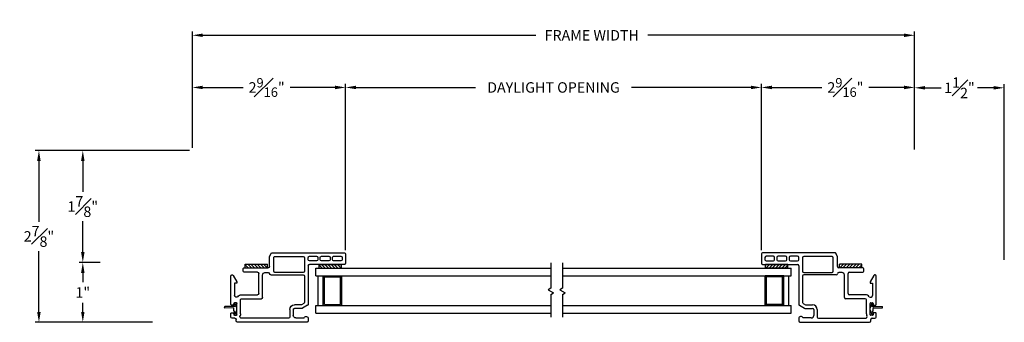
# Model space of a CAD drawing. Extents: x 135.5 to 176.3, y 16.4 to 47.
# Drawn here: x 159.8 to 176.3, y 17 to 22 of the extents above; entities that cross this region are included whole.
import ezdxf

# ---------------------------------------------------------------- set-up
doc = ezdxf.new("R2010")
doc.units = 0
doc.header["$LTSCALE"] = 0.3
doc.header["$MEASUREMENT"] = 0
for name, color, linetype in [('DIM2', 8, 'Continuous'), ('PART', 7, 'Continuous'), ('SETAPE02$0$HATCH', 7, 'Continuous'), ('SETAPE02$0$PART', 7, 'Continuous')]:
    doc.layers.add(name, color=color, linetype=linetype)
doc.styles.add('ARCHITECTURAL', font='simplex.shx')
doc.dimstyles.new('DIM-MMSTACKED', dxfattribs={"dimscale": 0, "dimtxt": 0.125, "dimasz": 0.125, "dimexe": 0.063, "dimexo": 0.063, "dimgap": 0.07, "dimtad": 0, "dimtih": 1, "dimtoh": 1, "dimdec": 4, "dimzin": 4, "dimdsep": 46, "dimlunit": 4, "dimtxsty": 'ARCHITECTURAL', "dimcen": 0.02, "dimclrt": 7, "dimadec": 0, "dimazin": 0, "dimtfac": 0.75, "dimtdec": 4, "dimtofl": 0, "dimtmove": 2, "dimatfit": 3, "dimfxl": 1, "dimfrac": 1, "dimtolj": 1, "dimtzin": 4, "dimarcsym": 0})

# ---------------------------------------------------------------- blocks, each defined once
blk = doc.blocks.new('*X2')
at = {"color": 0}
for p, q in [((18.182, 6.038), (18.234, 6.09)), ((18.182, 5.985), (18.244, 6.047)), ((18.182, 5.932), (18.244, 5.994)), ((18.182, 5.879), (18.244, 5.941)), ((18.182, 5.826), (18.244, 5.888)), ((18.182, 5.773), (18.244, 5.835)), ((18.182, 5.72), (18.244, 5.782)), ((18.23, 5.715), (18.244, 5.729))]:
    blk.add_line(p, q, dxfattribs=at)
blk = doc.blocks.new('SETAPE02', base_point=(18.182, 5.715))
at = {"layer": 'SETAPE02$0$PART', "linetype": 'Continuous'}
for p, q in [((18.182, 6.09), (18.182, 5.715)), ((18.182, 6.09), (18.244, 6.09)), ((18.244, 6.09), (18.244, 5.715)), ((18.182, 5.715), (18.232, 5.715))]:
    blk.add_line(p, q, dxfattribs=at)
at = {"layer": 'SETAPE02$0$PART'}
blk.add_line((18.182, 5.715), (18.244, 5.715), dxfattribs=at)
at = {"layer": 'SETAPE02$0$HATCH'}
blk.add_blockref('*X2', (0, 0), dxfattribs=at)
blk = doc.blocks.new('vx7258')
for p, q in [((-2.59, 12.03), (-2.748, 12.03)), ((-2.768, 12.01), (-2.768, 11.425)), ((-2.708, 11.95), (-2.708, 11.83)), ((-2.65, 11.97), (-2.688, 11.97)), ((-2.63, 11.83), (-2.63, 11.95)), ((-2.57, 10.8), (-2.57, 12.01)), ((-2.708, 11.75), (-2.708, 11.625)), ((-2.688, 11.81), (-2.65, 11.81)), ((-2.65, 11.77), (-2.688, 11.77)), ((-2.63, 11.625), (-2.63, 11.75)), ((-2.708, 11.545), (-2.708, 11.425)), ((-2.688, 11.605), (-2.65, 11.605)), ((-2.65, 11.565), (-2.688, 11.565)), ((-2.63, 11.425), (-2.63, 11.545)), ((-3.733, 11.385), (-3.733, 10.219)), ((-3.674, 11.405), (-3.713, 11.405)), ((-3.451, 11.395), (-3.501, 11.309)), ((-2.788, 11.405), (-3.434, 11.405)), ((-2.688, 11.405), (-2.65, 11.405)), ((-3.663, 11.195), (-3.663, 11.335)), ((-3.503, 11.299), (-3.503, 11.175)), ((-3.443, 11.283), (-3.443, 11.175)), ((-3.419, 11.33), (-3.441, 11.293)), ((-2.962, 11.34), (-3.402, 11.34)), ((-2.942, 10.777), (-2.942, 11.32)), ((-2.902, 11.32), (-2.902, 10.847)), ((-2.655, 11.34), (-2.882, 11.34)), ((-2.635, 10.847), (-2.635, 11.32)), ((-3.668, 11.075), (-3.668, 10.291)), ((-3.523, 11.095), (-3.648, 11.095)), ((-3.523, 11.155), (-3.623, 11.155)), ((-2.903, 10.681), (-2.903, 10.737)), ((-2.882, 10.827), (-2.655, 10.827)), ((-2.823, 10.334), (-2.823, 10.737)), ((-2.803, 10.757), (-2.641, 10.757)), ((-2.633, 10.759), (-2.582, 10.782)), ((-3.34, 10.292), (-3.34, 10.621)), ((-3.32, 10.641), (-2.943, 10.641)), ((-3.275, 10.292), (-3.275, 10.556)), ((-3.255, 10.576), (-2.918, 10.576)), ((-2.898, 10.556), (-2.898, 10.334)), ((-3.592, 10.272), (-3.36, 10.272)), ((-2.878, 10.314), (-2.843, 10.314)), ((-3.713, 10.199), (-3.688, 10.199)), ((-3.668, 10.179), (-3.668, 10.132)), ((-3.648, 10.112), (-3.585, 10.112)), ((-3.618, 10.172), (-3.618, 10.202)), ((-3.608, 10.212), (-3.418, 10.212)), ((-3.585, 10.162), (-3.608, 10.162)), ((-3.575, 10.122), (-3.575, 10.152)), ((-3.45, 10.152), (-3.45, 10.122)), ((-3.418, 10.162), (-3.44, 10.162)), ((-3.44, 10.112), (-2.961, 10.112)), ((-3.408, 10.202), (-3.408, 10.172)), ((-3.079, 10.172), (-3.288, 10.172)), ((-3.079, 10.212), (-3.079, 10.172)), ((-3.056, 10.212), (-3.079, 10.212)), ((-2.951, 10.149), (-3.056, 10.212))]:
    blk.add_line(p, q)
for centre, radius, start, end in [((-2.748, 12.01), 0.02, 90, 180), ((-2.59, 12.01), 0.02, 0, 90), ((-2.688, 11.95), 0.02, 90, 180), ((-2.65, 11.95), 0.02, 0, 90), ((-2.688, 11.83), 0.02, 180, 270), ((-2.688, 11.75), 0.02, 90, 180), ((-2.65, 11.83), 0.02, 270, 0), ((-2.65, 11.75), 0.02, 0, 90), ((-2.688, 11.625), 0.02, 180, 270), ((-2.688, 11.545), 0.02, 90, 180), ((-2.65, 11.625), 0.02, 270, 0), ((-2.65, 11.545), 0.02, 0, 90), ((-3.713, 11.385), 0.02, 90, 180), ((-3.674, 11.369), 0.0358, 287.5089, 90), ((-3.434, 11.385), 0.02, 90, 150), ((-2.788, 11.425), 0.02, 270, 0), ((-2.688, 11.425), 0.02, 180, 270), ((-2.65, 11.425), 0.02, 270, 0), ((-3.483, 11.299), 0.02, 150, 180), ((-3.423, 11.283), 0.02, 150, 180), ((-3.402, 11.32), 0.02, 90, 150), ((-2.962, 11.32), 0.02, 0, 90), ((-2.882, 11.32), 0.02, 90, 180), ((-2.655, 11.32), 0.02, 0, 90), ((-3.648, 11.075), 0.02, 90, 180), ((-3.623, 11.195), 0.04, 180, 270), ((-3.523, 11.175), 0.02, 270, 0), ((-3.523, 11.175), 0.08, 270, 360), ((-2.922, 10.777), 0.02, 180, 267.724), ((-2.923, 10.737), 0.02, 0, 87.724), ((-2.882, 10.847), 0.02, 180, 270), ((-2.803, 10.737), 0.02, 90, 180), ((-2.655, 10.847), 0.02, 270, 0), ((-2.641, 10.777), 0.02, 270, 294.3708), ((-2.59, 10.8), 0.02, 294.3708, 0), ((-3.32, 10.621), 0.02, 90, 180), ((-3.255, 10.556), 0.02, 90, 180), ((-2.943, 10.681), 0.04, 270, 0), ((-2.918, 10.556), 0.02, 0, 90), ((-3.713, 10.219), 0.02, 180, 270), ((-3.638, 10.291), 0.03, 180, 297.5204), ((-3.592, 10.202), 0.07, 90, 117.5204), ((-3.36, 10.292), 0.02, 270, 0), ((-3.288, 10.202), 0.03, 128.5, 270), ((-3.36, 10.292), 0.085, 308.5, 0), ((-2.878, 10.334), 0.02, 180, 270), ((-2.843, 10.334), 0.02, 270, 0), ((-3.688, 10.179), 0.02, 0, 90), ((-3.648, 10.132), 0.02, 180, 270), ((-3.608, 10.202), 0.01, 90, 180), ((-3.608, 10.172), 0.01, 180, 270), ((-3.585, 10.152), 0.01, 360, 90), ((-3.585, 10.122), 0.01, 270, 0), ((-3.44, 10.152), 0.01, 90, 180), ((-3.44, 10.122), 0.01, 180, 270), ((-3.418, 10.202), 0.01, 0, 90), ((-3.418, 10.172), 0.01, 270, 0), ((-2.961, 10.132), 0.02, 270, 58.9235)]:
    blk.add_arc(centre, radius, start, end)
blk = doc.blocks.new('*D72')
at = {"color": 0, "lineweight": -2, "ltscale": 3.333333, "transparency": 16777216}
for p, q in [((165.296, 18.186), (165.296, 20.972)), ((172.253, 18.186), (172.253, 20.972)), ((165.471, 20.909), (167.467, 20.909)), ((172.078, 20.909), (170.082, 20.909))]:
    blk.add_line(p, q, dxfattribs=at)
at = {"color": 0, "ltscale": 3.333333, "transparency": 16777216}
for points in [[(165.471, 20.938), (165.471, 20.88), (165.296, 20.909)], [(172.078, 20.938), (172.078, 20.88), (172.253, 20.909)]]:
    blk.add_solid(points, dxfattribs=at)
at = {"layer": 'Defpoints', "color": 0, "ltscale": 3.333333, "transparency": 16777216}
for p in [(172.253, 20.909), (165.296, 18.123), (172.253, 18.123)]:
    blk.add_point(p, dxfattribs=at)
at = {"color": 7, "ltscale": 3.333333, "transparency": 16777216, "insert": (168.775, 20.909), "char_height": 0.175, "attachment_point": 5, "style": 'ARCHITECTURAL'}
blk.add_mtext('\\A1;DAYLIGHT OPENING', dxfattribs=at)
blk = doc.blocks.new('*D73')
at = {"color": 0, "lineweight": -2, "ltscale": 3.333333, "transparency": 16777216}
for p, q in [((162.686, 19.855), (160.102, 19.855)), ((160.165, 19.68), (160.165, 18.661)), ((160.165, 17.153), (160.165, 18.171)), ((162.066, 16.978), (160.102, 16.978))]:
    blk.add_line(p, q, dxfattribs=at)
at = {"color": 0, "ltscale": 3.333333, "transparency": 16777216}
for points in [[(160.135, 19.68), (160.194, 19.68), (160.165, 19.855)], [(160.135, 17.153), (160.194, 17.153), (160.165, 16.978)]]:
    blk.add_solid(points, dxfattribs=at)
at = {"layer": 'Defpoints', "color": 0, "ltscale": 3.333333, "transparency": 16777216}
for p in [(160.165, 19.855), (162.749, 19.855), (162.129, 16.978)]:
    blk.add_point(p, dxfattribs=at)
at = {"color": 7, "ltscale": 3.333333, "transparency": 16777216, "insert": (160.165, 18.416), "char_height": 0.175, "attachment_point": 5, "style": 'ARCHITECTURAL'}
blk.add_mtext('\\A1;2{\\H1.000000x;\\S7#8;}"', dxfattribs=at)
blk = doc.blocks.new('*D66')
at = {"color": 0, "lineweight": -2, "ltscale": 3.333333, "transparency": 16777216}
for p, q in [((162.732, 19.899), (162.732, 20.972)), ((165.296, 18.186), (165.296, 20.972)), ((162.907, 20.909), (163.582, 20.909)), ((165.121, 20.909), (164.368, 20.909))]:
    blk.add_line(p, q, dxfattribs=at)
at = {"color": 0, "ltscale": 3.333333, "transparency": 16777216}
for points in [[(162.907, 20.938), (162.907, 20.88), (162.732, 20.909)], [(165.121, 20.938), (165.121, 20.88), (165.296, 20.909)]]:
    blk.add_solid(points, dxfattribs=at)
at = {"layer": 'Defpoints', "color": 0, "ltscale": 3.333333, "transparency": 16777216}
for p in [(165.296, 20.909), (162.732, 19.836), (165.296, 18.123)]:
    blk.add_point(p, dxfattribs=at)
at = {"color": 7, "ltscale": 3.333333, "transparency": 16777216, "insert": (163.975, 20.909), "char_height": 0.175, "attachment_point": 5, "style": 'ARCHITECTURAL'}
blk.add_mtext('\\A1;2{\\H0.9x;\\S9#16;}"', dxfattribs=at)
blk = doc.blocks.new('*D67')
at = {"color": 0, "lineweight": -2, "ltscale": 3.333333, "transparency": 16777216}
for p, q in [((172.253, 18.186), (172.253, 20.972)), ((174.816, 19.87), (174.816, 20.972)), ((172.428, 20.909), (173.266, 20.909)), ((174.641, 20.909), (174.052, 20.909))]:
    blk.add_line(p, q, dxfattribs=at)
at = {"color": 0, "ltscale": 3.333333, "transparency": 16777216}
for points in [[(172.428, 20.938), (172.428, 20.88), (172.253, 20.909)], [(174.641, 20.938), (174.641, 20.88), (174.816, 20.909)]]:
    blk.add_solid(points, dxfattribs=at)
at = {"layer": 'Defpoints', "color": 0, "ltscale": 3.333333, "transparency": 16777216}
for p in [(174.816, 20.909), (174.816, 19.807), (172.253, 18.123)]:
    blk.add_point(p, dxfattribs=at)
at = {"color": 7, "ltscale": 3.333333, "transparency": 16777216, "insert": (173.659, 20.909), "char_height": 0.175, "attachment_point": 5, "style": 'ARCHITECTURAL'}
blk.add_mtext('\\A1;2{\\H0.9x;\\S9#16;}"', dxfattribs=at)
blk = doc.blocks.new('*D68')
at = {"color": 0, "lineweight": -2, "ltscale": 3.333333, "transparency": 16777216}
for p, q in [((162.732, 19.899), (162.732, 21.845)), ((162.907, 21.782), (168.479, 21.782)), ((174.641, 21.782), (170.352, 21.782)), ((174.816, 19.898), (174.816, 21.845))]:
    blk.add_line(p, q, dxfattribs=at)
at = {"color": 0, "ltscale": 3.333333, "transparency": 16777216}
for points in [[(162.907, 21.811), (162.907, 21.753), (162.732, 21.782)], [(174.641, 21.811), (174.641, 21.753), (174.816, 21.782)]]:
    blk.add_solid(points, dxfattribs=at)
at = {"layer": 'Defpoints', "color": 0, "ltscale": 3.333333, "transparency": 16777216}
for p in [(162.732, 21.782), (162.732, 19.836), (174.816, 19.835)]:
    blk.add_point(p, dxfattribs=at)
at = {"color": 7, "ltscale": 3.333333, "transparency": 16777216, "insert": (169.415, 21.782), "char_height": 0.175, "attachment_point": 5, "style": 'ARCHITECTURAL'}
blk.add_mtext('\\A1;FRAME WIDTH', dxfattribs=at)
blk = doc.blocks.new('*D69')
at = {"color": 0, "lineweight": -2, "ltscale": 3.333333, "transparency": 16777216}
for p, q in [((162.686, 19.855), (160.836, 19.855)), ((160.899, 19.68), (160.899, 19.161)), ((160.899, 18.153), (160.899, 18.671)), ((161.191, 17.978), (160.836, 17.978))]:
    blk.add_line(p, q, dxfattribs=at)
at = {"color": 0, "ltscale": 3.333333, "transparency": 16777216}
for points in [[(160.87, 19.68), (160.928, 19.68), (160.899, 19.855)], [(160.87, 18.153), (160.928, 18.153), (160.899, 17.978)]]:
    blk.add_solid(points, dxfattribs=at)
at = {"layer": 'Defpoints', "color": 0, "ltscale": 3.333333, "transparency": 16777216}
for p in [(160.899, 19.855), (162.749, 19.855), (161.254, 17.978)]:
    blk.add_point(p, dxfattribs=at)
at = {"color": 7, "ltscale": 3.333333, "transparency": 16777216, "insert": (160.899, 18.916), "char_height": 0.175, "attachment_point": 5, "style": 'ARCHITECTURAL'}
blk.add_mtext('\\A1;1{\\H1.000000x;\\S7#8;}"', dxfattribs=at)
blk = doc.blocks.new('*D70')
at = {"color": 0, "lineweight": -2, "ltscale": 3.333333, "transparency": 16777216}
for p, q in [((161.191, 17.978), (160.836, 17.978)), ((160.899, 17.803), (160.899, 17.652)), ((160.899, 17.153), (160.899, 17.304)), ((162.066, 16.978), (160.836, 16.978))]:
    blk.add_line(p, q, dxfattribs=at)
at = {"color": 0, "ltscale": 3.333333, "transparency": 16777216}
for points in [[(160.87, 17.803), (160.928, 17.803), (160.899, 17.978)], [(160.87, 17.153), (160.928, 17.153), (160.899, 16.978)]]:
    blk.add_solid(points, dxfattribs=at)
at = {"layer": 'Defpoints', "color": 0, "ltscale": 3.333333, "transparency": 16777216}
for p in [(161.254, 17.978), (160.899, 16.978), (162.129, 16.978)]:
    blk.add_point(p, dxfattribs=at)
at = {"color": 7, "ltscale": 3.333333, "transparency": 16777216, "insert": (160.899, 17.478), "char_height": 0.175, "attachment_point": 5, "style": 'ARCHITECTURAL'}
blk.add_mtext('\\A1;1"', dxfattribs=at)
blk = doc.blocks.new('*D71')
at = {"color": 0, "lineweight": -2, "ltscale": 3.333333, "transparency": 16777216}
for p, q in [((174.816, 19.898), (174.816, 20.966)), ((176.317, 18.021), (176.317, 20.966)), ((174.991, 20.903), (175.263, 20.903)), ((176.142, 20.903), (175.87, 20.903))]:
    blk.add_line(p, q, dxfattribs=at)
at = {"color": 0, "ltscale": 3.333333, "transparency": 16777216}
for points in [[(174.991, 20.932), (174.991, 20.874), (174.816, 20.903)], [(176.142, 20.932), (176.142, 20.874), (176.317, 20.903)]]:
    blk.add_solid(points, dxfattribs=at)
at = {"layer": 'Defpoints', "color": 0, "ltscale": 3.333333, "transparency": 16777216}
for p in [(174.816, 20.903), (174.816, 19.835), (176.317, 17.958)]:
    blk.add_point(p, dxfattribs=at)
at = {"color": 7, "ltscale": 3.333333, "transparency": 16777216, "insert": (175.567, 20.903), "char_height": 0.175, "attachment_point": 5, "style": 'ARCHITECTURAL'}
blk.add_mtext('\\A1;1{\\H1.000000x;\\S1#2;}"', dxfattribs=at)
blk = doc.blocks.new('BRK')
for p, q in [((0, 0), (0.424, 0)), ((0.424, 0), (0.452, -0.048)), ((0.452, -0.048), (0.505, 0.044)), ((0.53, 0), (0.505, 0.044)), ((0.53, 0), (0.911, 0))]:
    blk.add_line(p, q)

msp = doc.modelspace()

# ---------------------------------------------------------------- linework, layer by layer
at = {"layer": 'DIM2'}
for p, q in [((163.26795, 17.22847), (163.26795, 17.23247)), ((163.44885, 17.24047), (163.27595, 17.24047)), ((163.42005, 17.21544), (163.27595, 17.22047)), ((163.44276, 17.24688), (163.4219, 17.27668)), ((163.44276, 17.15406), (163.42219, 17.12468)), ((163.43541, 17.29225), (163.42312, 17.28364)), ((163.42777, 17.16547), (163.42777, 17.20744)), ((163.44885, 17.16047), (163.43277, 17.16047)), ((163.46692, 17.25597), (163.44238, 17.29102)), ((163.46692, 17.14497), (163.44267, 17.11034)), ((163.44985, 17.24248), (163.44985, 17.24147)), ((163.44985, 17.15846), (163.44985, 17.15947)), ((163.47777, 17.17939), (163.47777, 17.22155)), ((174.0715, 17.17939), (174.0715, 17.22155)), ((174.08235, 17.25597), (174.1069, 17.29102)), ((174.08235, 17.14497), (174.1066, 17.11034)), ((174.09942, 17.24248), (174.09942, 17.24147)), ((174.09942, 17.15846), (174.09942, 17.15947)), ((174.10042, 17.24047), (174.27332, 17.24047)), ((174.10042, 17.16047), (174.1165, 17.16047)), ((174.10651, 17.24688), (174.12738, 17.27668)), ((174.10651, 17.15406), (174.12708, 17.12468)), ((174.11386, 17.29225), (174.12615, 17.28364)), ((174.1215, 17.16547), (174.1215, 17.20744)), ((174.12922, 17.21544), (174.27332, 17.22047)), ((174.28132, 17.22847), (174.28132, 17.23247)), ((163.43571, 17.10912), (163.42342, 17.11772)), ((174.11356, 17.10912), (174.12585, 17.11772))]:
    msp.add_line(p, q, dxfattribs=at)
for centre, radius, start, end in [((163.27595, 17.23247), 0.008, 90, 180), ((163.27595, 17.22847), 0.008, 180, 270), ((163.41977, 17.20744), 0.008, 0, 88), ((163.42599, 17.27955), 0.005, 125, 215), ((163.43277, 17.16547), 0.005, 180, 270), ((163.43828, 17.28815), 0.005, 35, 125), ((163.44931, 17.25147), 0.008, 215, 267.05387), ((163.44931, 17.14947), 0.008, 92.94613, 145), ((163.44885, 17.24147), 0.001, 270, 0), ((163.44885, 17.15947), 0.001, 360, 90), ((163.44885, 17.24248), 0.001, 360, 87.05387), ((163.44885, 17.15846), 0.001, 272.94613, 0), ((163.41777, 17.22155), 0.06, 0, 35), ((163.41777, 17.17939), 0.06, 325, 0), ((174.1315, 17.22155), 0.06, 145, 180), ((174.1315, 17.17939), 0.06, 180, 215), ((174.10042, 17.24248), 0.001, 92.94613, 180), ((174.10042, 17.24147), 0.001, 180, 270), ((174.10042, 17.15947), 0.001, 90, 180), ((174.10042, 17.15846), 0.001, 180, 267.05387), ((174.09996, 17.25147), 0.008, 272.94613, 325), ((174.09996, 17.14947), 0.008, 35, 87.05387), ((174.11099, 17.28815), 0.005, 55, 145), ((174.1165, 17.16547), 0.005, 270, 0), ((174.1295, 17.20744), 0.008, 92, 180), ((174.12328, 17.27955), 0.005, 325, 55), ((174.27332, 17.23247), 0.008, 0, 90), ((174.27332, 17.22847), 0.008, 270, 0), ((163.42629, 17.12181), 0.005, 145, 235), ((163.43858, 17.11321), 0.005, 235, 325), ((174.1107, 17.11321), 0.005, 215, 305), ((174.12298, 17.12181), 0.005, 305, 35)]:
    msp.add_arc(centre, radius, start, end, dxfattribs=at)
at = {"layer": 'PART', "linetype": 'Continuous'}
for p, q in [((164.79598, 17.88215), (168.73195, 17.88215)), ((164.79598, 17.75715), (164.79598, 17.88215)), ((168.92626, 17.88215), (172.75329, 17.88215)), ((172.75329, 17.75715), (172.75329, 17.88215)), ((164.79598, 17.75715), (168.73195, 17.75715)), ((164.83598, 17.25715), (164.83598, 17.75715)), ((164.92098, 17.75715), (165.23298, 17.75715)), ((164.92098, 17.25715), (164.92098, 17.75715)), ((164.94098, 17.27715), (164.94098, 17.73715)), ((164.94098, 17.73715), (165.21298, 17.73715)), ((165.21298, 17.27715), (165.21298, 17.73715)), ((165.23298, 17.25715), (165.23298, 17.75715)), ((168.92626, 17.75715), (172.75329, 17.75715)), ((172.31629, 17.25715), (172.31629, 17.75715)), ((172.62829, 17.75715), (172.31629, 17.75715)), ((172.60829, 17.73715), (172.33629, 17.73715)), ((172.33629, 17.27715), (172.33629, 17.73715)), ((172.60829, 17.27715), (172.60829, 17.73715)), ((172.62829, 17.25715), (172.62829, 17.75715)), ((172.71329, 17.25715), (172.71329, 17.75715)), ((164.79598, 17.13215), (164.79598, 17.25715)), ((164.79598, 17.25715), (168.73195, 17.25715)), ((164.92098, 17.25715), (165.23298, 17.25715)), ((164.94098, 17.27715), (165.21298, 17.27715)), ((168.92626, 17.25715), (172.75329, 17.25715)), ((172.62829, 17.25715), (172.31629, 17.25715)), ((172.60829, 17.27715), (172.33629, 17.27715)), ((172.75329, 17.13215), (172.75329, 17.25715)), ((164.79598, 17.13215), (168.73195, 17.13215)), ((168.92626, 17.13215), (172.75329, 17.13215))]:
    msp.add_line(p, q, dxfattribs=at)

# ---------------------------------------------------------------- block references
at = {"rotation": 90}
for p in [(163.99001, 17.89044), (165.22671, 17.88215)]:
    msp.add_blockref('SETAPE02', p, dxfattribs=at)
at = {"xscale": -1, "rotation": 270}
for p in [(172.32256, 17.88215), (173.55927, 17.89044)]:
    msp.add_blockref('SETAPE02', p, dxfattribs=at)
at = {"layer": 'DIM2', "xscale": -1, "rotation": 270}
msp.add_blockref('vx7258', (153.26611, 20.71331), dxfattribs=at)
at = {"layer": 'DIM2', "rotation": 90}
msp.add_blockref('vx7258', (184.28316, 20.71331), dxfattribs=at)
at = {"layer": 'PART', "linetype": 'Continuous', "rotation": 270}
for p in [(168.73195, 17.97431), (168.92626, 17.97431)]:
    msp.add_blockref('BRK', p, dxfattribs=at)

# ---------------------------------------------------------------- dimensions: what is measured, and where the dimension line sits
at = {"ltscale": 3.333333}
for base, p1, p2, text, picture, middle in [((162.73247, 21.78219), (174.81585, 19.83523), (162.73247, 19.83618), 'FRAME WIDTH', '*D68', (169.41527, 21.78219)), ((165.29594, 20.90917), (162.73247, 19.83618), (165.29594, 18.1231), '2{\\H0.9x;\\S9#16;}"', '*D66', (163.97521, 20.90917)), ((174.81585, 20.90917), (172.25333, 18.1231), (174.81585, 19.8074), '2{\\H0.9x;\\S9#16;}"', '*D67', (173.65869, 20.90917))]:
    dim = msp.add_linear_dim(base=base, p1=p1, p2=p2, text=text, dimstyle='DIM-MMSTACKED', override={"dimscale": 1, "dimtxt": 0.175, "dimasz": 0.175, "dimdec": 3, "dimpost": '\\X', "dimtfac": 1, "dimtmove": 0, "dimtzin": 0}, dxfattribs=at)
    dim.commit()
    dim.dimension.update_dxf_attribs({"geometry": picture, "text_midpoint": middle, "dimtype": 160})
dim = msp.add_linear_dim(base=(172.25333, 20.90917), p1=(165.29594, 18.1231), p2=(172.25333, 18.1231), text='DAYLIGHT OPENING', dimstyle='DIM-MMSTACKED', override={"dimscale": 1, "dimtxt": 0.175, "dimasz": 0.175, "dimdec": 3, "dimpost": '\\X', "dimtfac": 1, "dimtmove": 0, "dimtzin": 0}, dxfattribs=at)
dim.commit()
dim.dimension.update_dxf_attribs({"geometry": '*D72', "text_midpoint": (168.77464, 20.90917)})
dim = msp.add_linear_dim(base=(174.81585, 20.90301), p1=(176.31732, 17.95789), p2=(174.81585, 19.83523), dimstyle='DIM-MMSTACKED', override={"dimscale": 1, "dimtxt": 0.175, "dimasz": 0.175, "dimdec": 3, "dimpost": '\\X', "dimtfac": 1, "dimtmove": 0, "dimtzin": 0}, dxfattribs=at)
dim.commit()
dim.dimension.update_dxf_attribs({"geometry": '*D71', "text_midpoint": (175.56658, 20.90301)})
for base, p1, p2, picture, middle in [((160.16466, 19.85507), (162.12893, 16.97784), (162.74947, 19.85507), '*D73', (160.16466, 18.41645)), ((160.89896, 19.85507), (161.25393, 17.97784), (162.74947, 19.85507), '*D69', (160.89896, 18.91645)), ((160.89896, 16.97784), (161.25393, 17.97784), (162.12893, 16.97784), '*D70', (160.89896, 17.47784))]:
    dim = msp.add_linear_dim(base=base, p1=p1, p2=p2, angle=90, dimstyle='DIM-MMSTACKED', override={"dimscale": 1, "dimtxt": 0.175, "dimasz": 0.175, "dimdec": 3, "dimpost": '\\X', "dimtfac": 1, "dimtmove": 0, "dimtzin": 0}, dxfattribs=at)
    dim.commit()
    dim.dimension.update_dxf_attribs({"geometry": picture, "text_midpoint": middle})

doc.saveas('drawing.dxf')
